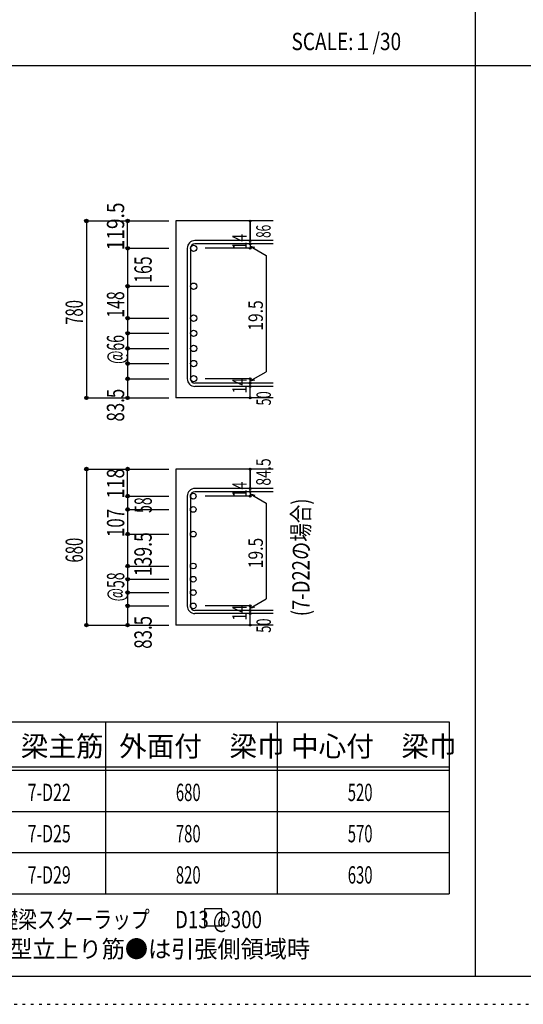
# Model space of a CAD drawing. Units: inches. Extents: x 141 to 12441, y 138 to 8778.
# Drawn here: x 3188 to 5385, y 138 to 4433 of the extents above; entities that cross this region are included whole.
import ezdxf

# ---------------------------------------------------------------- set-up
doc = ezdxf.new("R2010")
doc.units = ezdxf.units.IN
doc.header["$LTSCALE"] = 30
doc.header["$MEASUREMENT"] = 0
for name, pattern in [('CENTER', [12, 5, -0.8, 0.4, -0.8, 5]), ('DIVIDE', [13.2, 5, -0.8, 0.4, -0.8, 0.4, -0.8, 5]), ('DOT', [1.6, 0.4, -0.8, 0.4]), ('HIDDEN', [8, 1, -2, 2, -2, 1])]:
    doc.linetypes.add(name, pattern=pattern)
for name, color, linetype in [('002', 7, 'Continuous'), ('006', 7, 'Continuous'), ('007', 7, 'Continuous'), ('008', 7, 'Continuous'), ('014', 7, 'Continuous'), ('104', 7, 'Continuous'), ('111', 7, 'Continuous'), ('241', 7, 'Continuous'), ('250', 7, 'Continuous')]:
    doc.layers.add(name, color=color, linetype=linetype)
doc.styles.add('DRACAD', font='txt', dxfattribs={"width": 0.85, "bigfont": 'extfont2'})

msp = doc.modelspace()

# ---------------------------------------------------------------- linework, layer by layer
at = {"layer": '002', "color": 2, "linetype": 'Continuous'}
for p, q in [((4294.2, 3555.1), (3869.2, 3555.1)), ((3869.2, 3555.1), (3869.2, 2783.6)), ((4294.2, 2783.6), (3869.2, 2783.6)), ((4294.2, 2472.5), (3869.2, 2472.5)), ((3869.2, 2472.5), (3869.2, 1792.5)), ((4294.2, 1792.5), (3869.2, 1792.5))]:
    msp.add_line(p, q, dxfattribs=at)
at = {"layer": '006', "color": 3, "linetype": 'Continuous'}
for centre, radius in [((3947.2, 3435.9), 14), ((3947.2, 3270.6), 14), ((3947.2, 3131.1), 14), ((3947.2, 3065.1), 14), ((3947.2, 2999.1), 14), ((3947.2, 2933.1), 14), ((3947.2, 2867.1), 14), ((3945.7, 2354.8), 12.5), ((3945.7, 2296.8), 12.5), ((3945.7, 2189.5), 12.5), ((3945.7, 2050), 12.5), ((3945.7, 1992), 12.5), ((3945.7, 1934), 12.5), ((3945.7, 1876), 12.5)]:
    msp.add_circle(centre, radius, dxfattribs=at)
at = {"layer": '006', "color": 7, "linetype": 'Continuous'}
for p in [(3479.2, 3555.1), (3479.2, 2783.6), (3479.2, 2472.5), (3479.2, 1792.5)]:
    msp.add_point(p, dxfattribs=at)
at = {"layer": '007', "color": 7, "linetype": 'Continuous'}
for p, q in [((4294.2, 3469.4), (3952.7, 3469.4)), ((4294.2, 3455.4), (3952.7, 3455.4)), ((3919.2, 3435.9), (3919.2, 2867.1)), ((3933.2, 3435.9), (3933.2, 2867.1)), ((4294.2, 2847.6), (3952.7, 2847.6)), ((4294.2, 2833.6), (3952.7, 2833.6)), ((4294.2, 2388.3), (3952.7, 2388.3)), ((4294.2, 2374.3), (3952.7, 2374.3)), ((3919.2, 2354.8), (3919.2, 1876)), ((3933.2, 2354.8), (3933.2, 1876)), ((4294.2, 1856.5), (3952.7, 1856.5)), ((4294.2, 1842.5), (3952.7, 1842.5))]:
    msp.add_line(p, q, dxfattribs=at)
for centre, radius, start, end in [((3952.7, 3435.9), 33.5, 90, 180), ((3952.7, 3435.9), 19.5, 90, 180), ((3952.7, 2867.1), 33.5, 180, 270), ((3952.7, 2867.1), 19.5, 180, 270), ((3952.7, 2354.8), 33.5, 90, 180), ((3952.7, 2354.8), 19.5, 90, 180), ((3952.7, 1876), 33.5, 180, 270), ((3952.7, 1876), 19.5, 180, 270)]:
    msp.add_arc(centre, radius, start, end, dxfattribs=at)
at = {"layer": '014', "color": 4, "linetype": 'Continuous'}
for p, q in [((3479.2, 3555.1), (3659.2, 3555.1)), ((3479.2, 3555.1), (3659.2, 3555.1)), ((3479.2, 3555.1), (3479.2, 2783.6)), ((3659.2, 3435.9), (3659.2, 3555.1)), ((3659.2, 3555.1), (3839.2, 3555.1)), ((3659.2, 3555.1), (3839.2, 3555.1)), ((4194.2, 3555.1), (4194.2, 3469.4)), ((4194.2, 3469.4), (4194.2, 3555.1)), ((4194.2, 3455.4), (4194.2, 3469.4)), ((4194.2, 3455.4), (4194.2, 3435.9)), ((4194.2, 3445.7), (4213.5, 3440.5)), ((4194.2, 3445.7), (4264.3, 3405.2)), ((3659.2, 3435.9), (3839.2, 3435.9)), ((3659.2, 3435.9), (3659.2, 3270.6)), ((4194.2, 3435.9), (3998.1, 3435.9)), ((4264.3, 3405.2), (4264.3, 2897.8)), ((3659.2, 3270.6), (3839.2, 3270.6)), ((3659.2, 3270.6), (3839.2, 3270.6)), ((3659.2, 3270.6), (3659.2, 3131.1)), ((3659.2, 3131.1), (3839.2, 3131.1)), ((3659.2, 3131.1), (3839.2, 3131.1)), ((3659.2, 3131.1), (3659.2, 2867.1)), ((3659.2, 3065.1), (3839.2, 3065.1)), ((3659.2, 2999.1), (3839.2, 2999.1)), ((3659.2, 2933.1), (3839.2, 2933.1)), ((4194.2, 2857.4), (4264.3, 2897.8)), ((3659.2, 2867.1), (3839.2, 2867.1)), ((3659.2, 2867.1), (3659.2, 2783.6)), ((4194.2, 2867.1), (3998.1, 2867.1)), ((4194.2, 2847.6), (4194.2, 2867.1)), ((4194.2, 2857.4), (4213.5, 2862.5)), ((4194.2, 2833.6), (4194.2, 2847.6)), ((4194.2, 2783.6), (4194.2, 2833.6)), ((3479.2, 2783.6), (3659.2, 2783.6)), ((3659.2, 2783.6), (3839.2, 2783.6)), ((3479.2, 2472.5), (3659.2, 2472.5)), ((3479.2, 2472.5), (3659.2, 2472.5)), ((3479.2, 2472.5), (3479.2, 1792.5)), ((3659.2, 2472.5), (3839.2, 2472.5)), ((3659.2, 2472.5), (3839.2, 2472.5)), ((3659.2, 2354.8), (3659.2, 2472.5)), ((4194.2, 2472.5), (4194.2, 2388.3)), ((4194.2, 2388.3), (4194.2, 2472.5)), ((4194.2, 2374.3), (4194.2, 2388.3)), ((4194.2, 2374.3), (4194.2, 2354.8)), ((4194.2, 2364.6), (4213.5, 2359.4)), ((4194.2, 2364.6), (4264.3, 2324.1)), ((3659.2, 2354.8), (3839.2, 2354.8)), ((3659.2, 2354.8), (3659.2, 2188)), ((4194.2, 2354.8), (3998.1, 2354.8)), ((4264.3, 2324.1), (4264.3, 1906.7)), ((3659.2, 2296.8), (3839.2, 2296.8)), ((3659.2, 2189.5), (3839.2, 2189.5)), ((3659.2, 2189.5), (3839.2, 2189.5)), ((3659.2, 2188), (3659.2, 2058)), ((3659.2, 2058), (3659.2, 1876)), ((3659.2, 2050), (3839.2, 2050)), ((3659.2, 1992), (3839.2, 1992)), ((3659.2, 1934), (3839.2, 1934)), ((4194.2, 1866.3), (4264.3, 1906.7)), ((3659.2, 1876), (3839.2, 1876)), ((3659.2, 1876), (3659.2, 1792.5)), ((4194.2, 1876), (3998.1, 1876)), ((4194.2, 1856.5), (4194.2, 1876)), ((4194.2, 1866.3), (4213.5, 1871.4)), ((4194.2, 1842.5), (4194.2, 1856.5)), ((4194.2, 1792.5), (4194.2, 1842.5)), ((3479.2, 1792.5), (3659.2, 1792.5)), ((3659.2, 1792.5), (3839.2, 1792.5))]:
    msp.add_line(p, q, dxfattribs=at)
for centre, radius in [((3479.2, 3555.1), 8), ((3479.2, 3555.1), 7.2), ((3479.2, 3555.1), 6.4), ((3479.2, 3555.1), 5.6), ((3479.2, 3555.1), 4.8), ((3479.2, 3555.1), 4), ((3479.2, 3555.1), 3.2), ((3479.2, 3555.1), 2.4), ((3479.2, 3555.1), 1.6), ((3479.2, 3555.1), 0.8), ((3659.2, 3555.1), 8), ((3659.2, 3555.1), 7.2), ((3659.2, 3555.1), 6.4), ((3659.2, 3555.1), 5.6), ((3659.2, 3555.1), 4.8), ((3659.2, 3555.1), 4), ((3659.2, 3555.1), 3.2), ((3659.2, 3555.1), 2.4), ((3659.2, 3555.1), 1.6), ((3659.2, 3555.1), 0.8), ((4194.2, 3555.1), 4), ((4194.2, 3555.1), 3.6), ((4194.2, 3555.1), 3.2), ((4194.2, 3555.1), 2.8), ((4194.2, 3555.1), 2.4), ((4194.2, 3555.1), 2), ((4194.2, 3555.1), 1.6), ((4194.2, 3555.1), 1.2), ((4194.2, 3555.1), 0.8), ((4194.2, 3555.1), 0.4), ((3659.2, 3435.9), 8), ((3659.2, 3435.9), 7.2), ((3659.2, 3435.9), 6.4), ((3659.2, 3435.9), 5.6), ((3659.2, 3435.9), 4.8), ((3659.2, 3435.9), 4), ((3659.2, 3435.9), 3.2), ((3659.2, 3435.9), 2.4), ((3659.2, 3435.9), 1.6), ((3659.2, 3435.9), 0.8), ((4194.2, 3469.4), 4), ((4194.2, 3455.4), 4), ((4194.2, 3435.9), 4), ((4194.2, 3469.4), 3.6), ((4194.2, 3455.4), 3.6), ((4194.2, 3435.9), 3.6), ((4194.2, 3469.4), 3.2), ((4194.2, 3455.4), 3.2), ((4194.2, 3435.9), 3.2), ((4194.2, 3469.4), 2.8), ((4194.2, 3455.4), 2.8), ((4194.2, 3435.9), 2.8), ((4194.2, 3469.4), 2.4), ((4194.2, 3455.4), 2.4), ((4194.2, 3435.9), 2.4), ((4194.2, 3469.4), 2), ((4194.2, 3455.4), 2), ((4194.2, 3435.9), 2), ((4194.2, 3469.4), 1.6), ((4194.2, 3455.4), 1.6), ((4194.2, 3435.9), 1.6), ((4194.2, 3469.4), 1.2), ((4194.2, 3455.4), 1.2), ((4194.2, 3435.9), 1.2), ((4194.2, 3469.4), 0.8), ((4194.2, 3455.4), 0.8), ((4194.2, 3435.9), 0.8), ((4194.2, 3469.4), 0.4), ((4194.2, 3455.4), 0.4), ((4194.2, 3435.9), 0.4), ((3659.2, 3270.6), 8), ((3659.2, 3270.6), 7.2), ((3659.2, 3270.6), 6.4), ((3659.2, 3270.6), 5.6), ((3659.2, 3270.6), 4.8), ((3659.2, 3270.6), 4), ((3659.2, 3270.6), 3.2), ((3659.2, 3270.6), 2.4), ((3659.2, 3270.6), 1.6), ((3659.2, 3270.6), 0.8), ((3659.2, 3131.1), 8), ((3659.2, 3131.1), 7.2), ((3659.2, 3131.1), 6.4), ((3659.2, 3131.1), 5.6), ((3659.2, 3131.1), 4.8), ((3659.2, 3131.1), 4), ((3659.2, 3131.1), 3.2), ((3659.2, 3131.1), 2.4), ((3659.2, 3131.1), 1.6), ((3659.2, 3131.1), 0.8), ((3659.2, 3065.1), 8), ((3659.2, 3065.1), 7.2), ((3659.2, 3065.1), 6.4), ((3659.2, 3065.1), 5.6), ((3659.2, 3065.1), 4.8), ((3659.2, 3065.1), 4), ((3659.2, 3065.1), 3.2), ((3659.2, 3065.1), 2.4), ((3659.2, 3065.1), 1.6), ((3659.2, 3065.1), 0.8), ((3659.2, 2999.1), 8), ((3659.2, 2999.1), 7.2), ((3659.2, 2999.1), 6.4), ((3659.2, 2999.1), 5.6), ((3659.2, 2999.1), 4.8), ((3659.2, 2999.1), 4), ((3659.2, 2999.1), 3.2), ((3659.2, 2999.1), 2.4), ((3659.2, 2999.1), 1.6), ((3659.2, 2999.1), 0.8), ((3659.2, 2933.1), 8), ((3659.2, 2933.1), 7.2), ((3659.2, 2933.1), 6.4), ((3659.2, 2933.1), 5.6), ((3659.2, 2933.1), 4.8), ((3659.2, 2933.1), 4), ((3659.2, 2933.1), 3.2), ((3659.2, 2933.1), 2.4), ((3659.2, 2933.1), 1.6), ((3659.2, 2933.1), 0.8), ((3659.2, 2867.1), 8), ((3659.2, 2867.1), 7.2), ((3659.2, 2867.1), 6.4), ((3659.2, 2867.1), 5.6), ((3659.2, 2867.1), 4.8), ((3659.2, 2867.1), 4), ((3659.2, 2867.1), 3.2), ((3659.2, 2867.1), 2.4), ((3659.2, 2867.1), 1.6), ((3659.2, 2867.1), 0.8), ((4194.2, 2867.1), 4), ((4194.2, 2847.6), 4), ((4194.2, 2833.6), 4), ((4194.2, 2867.1), 3.6), ((4194.2, 2847.6), 3.6), ((4194.2, 2833.6), 3.6), ((4194.2, 2867.1), 3.2), ((4194.2, 2847.6), 3.2), ((4194.2, 2833.6), 3.2), ((4194.2, 2867.1), 2.8), ((4194.2, 2847.6), 2.8), ((4194.2, 2833.6), 2.8), ((4194.2, 2867.1), 2.4), ((4194.2, 2847.6), 2.4), ((4194.2, 2833.6), 2.4), ((4194.2, 2867.1), 2), ((4194.2, 2847.6), 2), ((4194.2, 2833.6), 2), ((4194.2, 2867.1), 1.6), ((4194.2, 2847.6), 1.6), ((4194.2, 2833.6), 1.6), ((4194.2, 2867.1), 1.2), ((4194.2, 2847.6), 1.2), ((4194.2, 2867.1), 0.8), ((4194.2, 2847.6), 0.8), ((4194.2, 2867.1), 0.4), ((4194.2, 2847.6), 0.4), ((4194.2, 2833.6), 1.2), ((4194.2, 2833.6), 0.8), ((4194.2, 2833.6), 0.4), ((3479.2, 2783.6), 7.2), ((3479.2, 2783.6), 6.4), ((3479.2, 2783.6), 5.6), ((3479.2, 2783.6), 4.8), ((3479.2, 2783.6), 4), ((3479.2, 2783.6), 3.2), ((3479.2, 2783.6), 2.4), ((3479.2, 2783.6), 1.6), ((3479.2, 2783.6), 0.8), ((3659.2, 2783.6), 7.2), ((3659.2, 2783.6), 6.4), ((3659.2, 2783.6), 5.6), ((3659.2, 2783.6), 4.8), ((3659.2, 2783.6), 4), ((3659.2, 2783.6), 3.2), ((3659.2, 2783.6), 2.4), ((3659.2, 2783.6), 1.6), ((3659.2, 2783.6), 0.8), ((4194.2, 2783.6), 4), ((4194.2, 2783.6), 3.6), ((4194.2, 2783.6), 3.2), ((4194.2, 2783.6), 2.8), ((4194.2, 2783.6), 2.4), ((4194.2, 2783.6), 2), ((4194.2, 2783.6), 1.6), ((4194.2, 2783.6), 1.2), ((4194.2, 2783.6), 0.8), ((4194.2, 2783.6), 0.4), ((3479.2, 2472.5), 8), ((3479.2, 2472.5), 7.2), ((3479.2, 2472.5), 6.4), ((3479.2, 2472.5), 5.6), ((3479.2, 2472.5), 4.8), ((3479.2, 2472.5), 4), ((3479.2, 2472.5), 3.2), ((3479.2, 2472.5), 2.4), ((3479.2, 2472.5), 1.6), ((3479.2, 2472.5), 0.8), ((3659.2, 2472.5), 8), ((3659.2, 2472.5), 7.2), ((3659.2, 2472.5), 6.4), ((3659.2, 2472.5), 5.6), ((3659.2, 2472.5), 4.8), ((3659.2, 2472.5), 4), ((3659.2, 2472.5), 3.2), ((3659.2, 2472.5), 2.4), ((3659.2, 2472.5), 1.6), ((3659.2, 2472.5), 0.8), ((4194.2, 2472.5), 4), ((4194.2, 2472.5), 3.6), ((4194.2, 2472.5), 3.2), ((4194.2, 2472.5), 2.8), ((4194.2, 2472.5), 2.4), ((4194.2, 2472.5), 2), ((4194.2, 2472.5), 1.6), ((4194.2, 2472.5), 1.2), ((4194.2, 2472.5), 0.8), ((4194.2, 2472.5), 0.4), ((3659.2, 2354.8), 8), ((4194.2, 2388.3), 4), ((4194.2, 2374.3), 4), ((4194.2, 2388.3), 3.6), ((4194.2, 2374.3), 3.6), ((4194.2, 2388.3), 3.2), ((4194.2, 2374.3), 3.2), ((4194.2, 2388.3), 2.8), ((4194.2, 2374.3), 2.8), ((4194.2, 2388.3), 2.4), ((4194.2, 2374.3), 2.4), ((4194.2, 2388.3), 2), ((4194.2, 2374.3), 2), ((4194.2, 2388.3), 1.6), ((4194.2, 2374.3), 1.6), ((4194.2, 2388.3), 1.2), ((4194.2, 2374.3), 1.2), ((4194.2, 2388.3), 0.8), ((4194.2, 2374.3), 0.8), ((4194.2, 2388.3), 0.4), ((4194.2, 2374.3), 0.4), ((3659.2, 2354.8), 7.2), ((3659.2, 2354.8), 6.4), ((3659.2, 2354.8), 5.6), ((3659.2, 2354.8), 4.8), ((3659.2, 2354.8), 4), ((3659.2, 2354.8), 3.2), ((3659.2, 2354.8), 2.4), ((3659.2, 2354.8), 1.6), ((3659.2, 2354.8), 0.8), ((4194.2, 2354.8), 4), ((4194.2, 2354.8), 3.6), ((4194.2, 2354.8), 3.2), ((4194.2, 2354.8), 2.8), ((4194.2, 2354.8), 2.4), ((4194.2, 2354.8), 2), ((4194.2, 2354.8), 1.6), ((4194.2, 2354.8), 1.2), ((4194.2, 2354.8), 0.8), ((4194.2, 2354.8), 0.4), ((3659.2, 2296.8), 8), ((3659.2, 2296.8), 7.2), ((3659.2, 2296.8), 6.4), ((3659.2, 2296.8), 5.6), ((3659.2, 2296.8), 4.8), ((3659.2, 2296.8), 4), ((3659.2, 2296.8), 3.2), ((3659.2, 2296.8), 2.4), ((3659.2, 2296.8), 1.6), ((3659.2, 2296.8), 0.8), ((3659.2, 2189.5), 8), ((3659.2, 2189.5), 7.2), ((3659.2, 2189.5), 6.4), ((3659.2, 2189.5), 5.6), ((3659.2, 2189.5), 4.8), ((3659.2, 2189.5), 4), ((3659.2, 2189.5), 3.2), ((3659.2, 2189.5), 2.4), ((3659.2, 2189.5), 1.6), ((3659.2, 2189.5), 0.8), ((3659.2, 2050), 8), ((3659.2, 2050), 7.2), ((3659.2, 2050), 6.4), ((3659.2, 2050), 5.6), ((3659.2, 2050), 4.8), ((3659.2, 2050), 4), ((3659.2, 2050), 3.2), ((3659.2, 2050), 2.4), ((3659.2, 2050), 1.6), ((3659.2, 2050), 0.8), ((3659.2, 1992), 8), ((3659.2, 1992), 7.2), ((3659.2, 1992), 6.4), ((3659.2, 1992), 5.6), ((3659.2, 1992), 4.8), ((3659.2, 1992), 4), ((3659.2, 1992), 3.2), ((3659.2, 1992), 2.4), ((3659.2, 1992), 1.6), ((3659.2, 1992), 0.8), ((3659.2, 1934), 8), ((3659.2, 1934), 7.2), ((3659.2, 1934), 6.4), ((3659.2, 1934), 5.6), ((3659.2, 1934), 4.8), ((3659.2, 1934), 4), ((3659.2, 1934), 3.2), ((3659.2, 1934), 2.4), ((3659.2, 1934), 1.6), ((3659.2, 1934), 0.8), ((3659.2, 1876), 8), ((3659.2, 1876), 7.2), ((3659.2, 1876), 6.4), ((3659.2, 1876), 5.6), ((3659.2, 1876), 4.8), ((3659.2, 1876), 4), ((3659.2, 1876), 3.2), ((3659.2, 1876), 2.4), ((3659.2, 1876), 1.6), ((3659.2, 1876), 0.8), ((4194.2, 1876), 4), ((4194.2, 1856.5), 4), ((4194.2, 1876), 3.6), ((4194.2, 1856.5), 3.6), ((4194.2, 1876), 3.2), ((4194.2, 1856.5), 3.2), ((4194.2, 1876), 2.8), ((4194.2, 1856.5), 2.8), ((4194.2, 1876), 2.4), ((4194.2, 1856.5), 2.4), ((4194.2, 1876), 2), ((4194.2, 1856.5), 2), ((4194.2, 1876), 1.6), ((4194.2, 1856.5), 1.6), ((4194.2, 1876), 1.2), ((4194.2, 1856.5), 1.2), ((4194.2, 1876), 0.8), ((4194.2, 1856.5), 0.8), ((4194.2, 1876), 0.4), ((4194.2, 1856.5), 0.4), ((4194.2, 1842.5), 4), ((4194.2, 1842.5), 3.6), ((4194.2, 1842.5), 3.2), ((4194.2, 1842.5), 2.8), ((4194.2, 1842.5), 2.4), ((4194.2, 1842.5), 2), ((4194.2, 1842.5), 1.6), ((4194.2, 1842.5), 1.2), ((4194.2, 1842.5), 0.8), ((4194.2, 1842.5), 0.4), ((3479.2, 1792.5), 7.2), ((3479.2, 1792.5), 6.4), ((3479.2, 1792.5), 5.6), ((3479.2, 1792.5), 4.8), ((3479.2, 1792.5), 4), ((3479.2, 1792.5), 3.2), ((3479.2, 1792.5), 2.4), ((3479.2, 1792.5), 1.6), ((3479.2, 1792.5), 0.8), ((3659.2, 1792.5), 7.2), ((3659.2, 1792.5), 6.4), ((3659.2, 1792.5), 5.6), ((3659.2, 1792.5), 4.8), ((3659.2, 1792.5), 4), ((3659.2, 1792.5), 3.2), ((3659.2, 1792.5), 2.4), ((3659.2, 1792.5), 1.6), ((3659.2, 1792.5), 0.8), ((4194.2, 1792.5), 4), ((4194.2, 1792.5), 3.6), ((4194.2, 1792.5), 3.2), ((4194.2, 1792.5), 2.8), ((4194.2, 1792.5), 2.4), ((4194.2, 1792.5), 2), ((4194.2, 1792.5), 1.6), ((4194.2, 1792.5), 1.2), ((4194.2, 1792.5), 0.8), ((4194.2, 1792.5), 0.4)]:
    msp.add_circle(centre, radius, dxfattribs=at)
at = {"layer": '014', "color": 7, "linetype": 'Continuous'}
for p in [(3479.2, 3555.1), (3479.2, 3555.1), (3479.2, 3555.1), (3479.2, 3555.1), (3479.2, 3555.1), (3479.2, 3555.1), (3479.2, 3555.1), (3479.2, 3555.1), (3479.2, 3555.1), (3479.2, 3555.1), (3479.2, 3555.1), (3479.2, 3555.1), (3479.2, 3555.1), (3479.2, 3555.1), (3479.2, 3555.1), (3479.2, 3555.1), (3479.2, 3555.1), (3479.2, 3555.1), (3479.2, 3555.1), (3479.2, 3555.1), (3479.2, 3555.1), (3479.2, 3555.1), (3479.2, 3555.1), (3479.2, 3555.1), (3479.2, 3555.1), (3479.2, 3555.1), (3479.2, 3555.1), (3479.2, 3555.1), (3479.2, 3555.1), (3479.2, 3555.1), (3659.2, 3555.1), (3659.2, 3555.1), (3659.2, 3555.1), (3659.2, 3555.1), (3659.2, 3555.1), (3659.2, 3555.1), (3659.2, 3555.1), (3659.2, 3555.1), (3659.2, 3555.1), (3659.2, 3555.1), (3659.2, 3555.1), (3659.2, 3555.1), (3659.2, 3555.1), (3659.2, 3555.1), (3659.2, 3555.1), (3659.2, 3555.1), (3659.2, 3555.1), (3659.2, 3555.1), (3659.2, 3555.1), (4194.2, 3555.1), (4194.2, 3555.1), (4194.2, 3555.1), (4194.2, 3469.4), (4194.2, 3469.4), (4194.2, 3469.4), (4194.2, 3455.4), (4194.2, 3455.4), (3659.2, 3435.9), (3659.2, 3435.9), (3659.2, 3435.9), (3659.2, 3435.9), (3659.2, 3435.9), (3659.2, 3435.9), (3659.2, 3435.9), (3659.2, 3435.9), (3659.2, 3435.9), (3659.2, 3435.9), (3659.2, 3435.9), (3659.2, 3435.9), (3659.2, 3435.9), (3659.2, 3435.9), (3659.2, 3435.9), (3659.2, 3435.9), (3659.2, 3435.9), (3659.2, 3435.9), (3659.2, 3435.9), (3659.2, 3435.9), (3659.2, 3435.9), (3659.2, 3435.9), (3659.2, 3435.9), (3659.2, 3435.9), (3659.2, 3435.9), (3659.2, 3435.9), (3659.2, 3435.9), (4194.2, 3435.9), (4194.2, 3435.9), (4194.2, 3435.9), (4194.2, 3435.9), (3659.2, 3270.6), (3659.2, 3270.6), (3659.2, 3270.6), (3659.2, 3270.6), (3659.2, 3270.6), (3659.2, 3270.6), (3659.2, 3270.6), (3659.2, 3270.6), (3659.2, 3270.6), (3659.2, 3270.6), (3659.2, 3270.6), (3659.2, 3270.6), (3659.2, 3270.6), (3659.2, 3270.6), (3659.2, 3270.6), (3659.2, 3270.6), (3659.2, 3270.6), (3659.2, 3270.6), (3659.2, 3270.6), (3659.2, 3270.6), (3659.2, 3270.6), (3659.2, 3270.6), (3659.2, 3270.6), (3659.2, 3270.6), (3659.2, 3270.6), (3659.2, 3270.6), (3659.2, 3270.6), (3659.2, 3131.1), (3659.2, 3131.1), (3659.2, 3131.1), (3659.2, 3131.1), (3659.2, 3131.1), (3659.2, 3131.1), (3659.2, 3131.1), (3659.2, 3131.1), (3659.2, 3131.1), (3659.2, 3131.1), (3659.2, 3131.1), (3659.2, 3131.1), (3659.2, 3131.1), (3659.2, 3131.1), (3659.2, 3131.1), (3659.2, 3131.1), (3659.2, 3131.1), (3659.2, 3131.1), (3659.2, 3131.1), (3659.2, 3131.1), (3659.2, 3131.1), (3659.2, 3131.1), (3659.2, 3131.1), (3659.2, 3131.1), (3659.2, 3131.1), (3659.2, 3131.1), (3659.2, 3131.1), (3659.2, 3065.1), (3659.2, 3065.1), (3659.2, 3065.1), (3659.2, 3065.1), (3659.2, 3065.1), (3659.2, 3065.1), (3659.2, 3065.1), (3659.2, 3065.1), (3659.2, 3065.1), (3659.2, 3065.1), (3659.2, 3065.1), (3659.2, 3065.1), (3659.2, 3065.1), (3659.2, 3065.1), (3659.2, 3065.1), (3659.2, 3065.1), (3659.2, 3065.1), (3659.2, 3065.1), (3659.2, 3065.1), (3659.2, 3065.1), (3659.2, 3065.1), (3659.2, 2999.1), (3659.2, 2999.1), (3659.2, 2999.1), (3659.2, 2999.1), (3659.2, 2999.1), (3659.2, 2999.1), (3659.2, 2999.1), (3659.2, 2999.1), (3659.2, 2999.1), (3659.2, 2999.1), (3659.2, 2999.1), (3659.2, 2999.1), (3659.2, 2999.1), (3659.2, 2999.1), (3659.2, 2999.1), (3659.2, 2999.1), (3659.2, 2999.1), (3659.2, 2999.1), (3659.2, 2999.1), (3659.2, 2999.1), (3659.2, 2999.1), (3659.2, 2933.1), (3659.2, 2933.1), (3659.2, 2933.1), (3659.2, 2933.1), (3659.2, 2933.1), (3659.2, 2933.1), (3659.2, 2933.1), (3659.2, 2933.1), (3659.2, 2933.1), (3659.2, 2933.1), (3659.2, 2933.1), (3659.2, 2933.1), (3659.2, 2933.1), (3659.2, 2933.1), (3659.2, 2933.1), (3659.2, 2933.1), (3659.2, 2933.1), (3659.2, 2933.1), (3659.2, 2933.1), (3659.2, 2933.1), (3659.2, 2933.1), (3659.2, 2867.1), (3659.2, 2867.1), (3659.2, 2867.1), (3659.2, 2867.1), (3659.2, 2867.1), (3659.2, 2867.1), (3659.2, 2867.1), (3659.2, 2867.1), (3659.2, 2867.1), (3659.2, 2867.1), (3659.2, 2867.1), (3659.2, 2867.1), (3659.2, 2867.1), (3659.2, 2867.1), (3659.2, 2867.1), (3659.2, 2867.1), (3659.2, 2867.1), (3659.2, 2867.1), (3659.2, 2867.1), (3659.2, 2867.1), (3659.2, 2867.1), (4194.2, 2867.1), (4194.2, 2867.1), (4194.2, 2867.1), (4194.2, 2867.1), (4194.2, 2867.1), (4194.2, 2867.1), (4194.2, 2867.1), (4194.2, 2847.6), (4194.2, 2847.6), (4194.2, 2833.6), (4194.2, 2833.6), (3479.2, 2783.6), (3479.2, 2783.6), (3479.2, 2783.6), (3479.2, 2783.6), (3479.2, 2783.6), (3479.2, 2783.6), (3479.2, 2783.6), (3479.2, 2783.6), (3479.2, 2783.6), (3479.2, 2783.6), (3479.2, 2783.6), (3479.2, 2783.6), (3479.2, 2783.6), (3479.2, 2783.6), (3479.2, 2783.6), (3479.2, 2783.6), (3479.2, 2783.6), (3479.2, 2783.6), (3479.2, 2783.6), (3479.2, 2783.6), (3479.2, 2783.6), (3479.2, 2783.6), (3479.2, 2783.6), (3479.2, 2783.6), (3479.2, 2783.6), (3479.2, 2783.6), (3479.2, 2783.6), (3479.2, 2783.6), (3659.2, 2783.6), (3659.2, 2783.6), (3659.2, 2783.6), (3659.2, 2783.6), (3659.2, 2783.6), (3659.2, 2783.6), (3659.2, 2783.6), (3659.2, 2783.6), (3659.2, 2783.6), (3659.2, 2783.6), (3659.2, 2783.6), (3659.2, 2783.6), (3659.2, 2783.6), (3659.2, 2783.6), (3659.2, 2783.6), (3659.2, 2783.6), (3659.2, 2783.6), (4194.2, 2783.6), (4194.2, 2783.6), (3479.2, 2472.5), (3479.2, 2472.5), (3479.2, 2472.5), (3479.2, 2472.5), (3479.2, 2472.5), (3479.2, 2472.5), (3479.2, 2472.5), (3479.2, 2472.5), (3479.2, 2472.5), (3479.2, 2472.5), (3479.2, 2472.5), (3479.2, 2472.5), (3479.2, 2472.5), (3479.2, 2472.5), (3479.2, 2472.5), (3479.2, 2472.5), (3479.2, 2472.5), (3479.2, 2472.5), (3479.2, 2472.5), (3479.2, 2472.5), (3479.2, 2472.5), (3479.2, 2472.5), (3479.2, 2472.5), (3479.2, 2472.5), (3479.2, 2472.5), (3479.2, 2472.5), (3479.2, 2472.5), (3479.2, 2472.5), (3479.2, 2472.5), (3479.2, 2472.5), (3479.2, 2472.5), (3659.2, 2472.5), (3659.2, 2472.5), (3659.2, 2472.5), (3659.2, 2472.5), (3659.2, 2472.5), (3659.2, 2472.5), (3659.2, 2472.5), (3659.2, 2472.5), (3659.2, 2472.5), (3659.2, 2472.5), (3659.2, 2472.5), (3659.2, 2472.5), (3659.2, 2472.5), (3659.2, 2472.5), (3659.2, 2472.5), (3659.2, 2472.5), (3659.2, 2472.5), (3659.2, 2472.5), (3659.2, 2472.5), (4194.2, 2472.5), (4194.2, 2472.5), (4194.2, 2472.5), (4194.2, 2388.3), (4194.2, 2388.3), (4194.2, 2388.3), (4194.2, 2374.3), (4194.2, 2374.3), (3659.2, 2354.8), (3659.2, 2354.8), (3659.2, 2354.8), (3659.2, 2354.8), (3659.2, 2354.8), (3659.2, 2354.8), (3659.2, 2354.8), (3659.2, 2354.8), (3659.2, 2354.8), (3659.2, 2354.8), (3659.2, 2354.8), (3659.2, 2354.8), (3659.2, 2354.8), (3659.2, 2354.8), (3659.2, 2354.8), (3659.2, 2354.8), (3659.2, 2354.8), (3659.2, 2354.8), (3659.2, 2354.8), (3659.2, 2354.8), (3659.2, 2354.8), (3659.2, 2354.8), (3659.2, 2354.8), (3659.2, 2354.8), (3659.2, 2354.8), (3659.2, 2354.8), (3659.2, 2354.8), (4194.2, 2354.8), (4194.2, 2354.8), (4194.2, 2354.8), (4194.2, 2354.8), (3659.2, 2296.8), (3659.2, 2296.8), (3659.2, 2296.8), (3659.2, 2296.8), (3659.2, 2296.8), (3659.2, 2296.8), (3659.2, 2296.8), (3659.2, 2296.8), (3659.2, 2296.8), (3659.2, 2296.8), (3659.2, 2296.8), (3659.2, 2296.8), (3659.2, 2296.8), (3659.2, 2296.8), (3659.2, 2296.8), (3659.2, 2296.8), (3659.2, 2296.8), (3659.2, 2296.8), (3659.2, 2296.8), (3659.2, 2296.8), (3659.2, 2296.8), (3659.2, 2296.8), (3659.2, 2296.8), (3659.2, 2296.8), (3659.2, 2296.8), (3659.2, 2296.8), (3659.2, 2296.8), (3659.2, 2189.5), (3659.2, 2189.5), (3659.2, 2189.5), (3659.2, 2189.5), (3659.2, 2189.5), (3659.2, 2189.5), (3659.2, 2189.5), (3659.2, 2189.5), (3659.2, 2189.5), (3659.2, 2189.5), (3659.2, 2189.5), (3659.2, 2189.5), (3659.2, 2189.5), (3659.2, 2189.5), (3659.2, 2189.5), (3659.2, 2189.5), (3659.2, 2189.5), (3659.2, 2189.5), (3659.2, 2189.5), (3659.2, 2189.5), (3659.2, 2189.5), (3659.2, 2189.5), (3659.2, 2189.5), (3659.2, 2189.5), (3659.2, 2189.5), (3659.2, 2189.5), (3659.2, 2189.5), (3659.2, 2050), (3659.2, 2050), (3659.2, 2050), (3659.2, 2050), (3659.2, 2050), (3659.2, 2050), (3659.2, 2050), (3659.2, 2050), (3659.2, 2050), (3659.2, 2050), (3659.2, 2050), (3659.2, 2050), (3659.2, 2050), (3659.2, 2050), (3659.2, 2050), (3659.2, 2050), (3659.2, 2050), (3659.2, 2050), (3659.2, 2050), (3659.2, 2050), (3659.2, 2050), (3659.2, 1992), (3659.2, 1992), (3659.2, 1992), (3659.2, 1992), (3659.2, 1992), (3659.2, 1992), (3659.2, 1992), (3659.2, 1992), (3659.2, 1992), (3659.2, 1992), (3659.2, 1992), (3659.2, 1992), (3659.2, 1992), (3659.2, 1992), (3659.2, 1992), (3659.2, 1992), (3659.2, 1992), (3659.2, 1992), (3659.2, 1992), (3659.2, 1992), (3659.2, 1992), (3659.2, 1934), (3659.2, 1934), (3659.2, 1934), (3659.2, 1934), (3659.2, 1934), (3659.2, 1934), (3659.2, 1934), (3659.2, 1934), (3659.2, 1934), (3659.2, 1934), (3659.2, 1934), (3659.2, 1934), (3659.2, 1934), (3659.2, 1934), (3659.2, 1934), (3659.2, 1934), (3659.2, 1934), (3659.2, 1934), (3659.2, 1934), (3659.2, 1934), (3659.2, 1934), (3659.2, 1876), (3659.2, 1876), (3659.2, 1876), (3659.2, 1876), (3659.2, 1876), (3659.2, 1876), (3659.2, 1876), (3659.2, 1876), (3659.2, 1876), (3659.2, 1876), (3659.2, 1876), (3659.2, 1876), (3659.2, 1876), (3659.2, 1876), (3659.2, 1876), (3659.2, 1876), (3659.2, 1876), (3659.2, 1876), (3659.2, 1876), (3659.2, 1876), (3659.2, 1876), (4194.2, 1876), (4194.2, 1876), (4194.2, 1876), (4194.2, 1876), (4194.2, 1876), (4194.2, 1876), (4194.2, 1876), (4194.2, 1856.5), (4194.2, 1856.5), (4194.2, 1842.5), (4194.2, 1842.5), (3479.2, 1792.5), (3479.2, 1792.5), (3479.2, 1792.5), (3479.2, 1792.5), (3479.2, 1792.5), (3479.2, 1792.5), (3479.2, 1792.5), (3479.2, 1792.5), (3479.2, 1792.5), (3479.2, 1792.5), (3479.2, 1792.5), (3479.2, 1792.5), (3479.2, 1792.5), (3479.2, 1792.5), (3479.2, 1792.5), (3479.2, 1792.5), (3479.2, 1792.5), (3479.2, 1792.5), (3479.2, 1792.5), (3479.2, 1792.5), (3479.2, 1792.5), (3479.2, 1792.5), (3479.2, 1792.5), (3479.2, 1792.5), (3479.2, 1792.5), (3479.2, 1792.5), (3479.2, 1792.5), (3479.2, 1792.5), (3479.2, 1792.5), (3659.2, 1792.5), (3659.2, 1792.5), (3659.2, 1792.5), (3659.2, 1792.5), (3659.2, 1792.5), (3659.2, 1792.5), (3659.2, 1792.5), (3659.2, 1792.5), (3659.2, 1792.5), (3659.2, 1792.5), (3659.2, 1792.5), (3659.2, 1792.5), (3659.2, 1792.5), (3659.2, 1792.5), (3659.2, 1792.5), (3659.2, 1792.5), (3659.2, 1792.5), (4194.2, 1792.5), (4194.2, 1792.5)]:
    msp.add_point(p, dxfattribs=at)
at = {"layer": '104', "color": 7, "linetype": 'Continuous'}
for p, q in [((4069.8, 554.7), (3994.8, 554.7)), ((3994.8, 554.7), (3994.8, 479.7)), ((4069.8, 479.7), (4069.8, 554.7)), ((3994.8, 479.7), (4069.8, 479.7))]:
    msp.add_line(p, q, dxfattribs=at)
at = {"layer": '111', "color": 3, "linetype": 'Continuous'}
for p, q in [((2899.5, 1369.6), (5062, 1369.6)), ((5062, 1369.6), (5062, 619.6)), ((2899.5, 619.6), (5062, 619.6))]:
    msp.add_line(p, q, dxfattribs=at)
at = {"layer": '111', "color": 7, "linetype": 'Continuous'}
for p, q in [((3562, 1369.6), (3562, 619.6)), ((4312, 1369.6), (4312, 619.6)), ((2899.5, 1174.6), (5062, 1174.6)), ((2899.5, 1159.6), (5062, 1159.6)), ((2899.5, 979.6), (5062, 979.6)), ((2899.5, 799.6), (5062, 799.6))]:
    msp.add_line(p, q, dxfattribs=at)
at = {"layer": '241', "color": 2, "linetype": 'Continuous'}
for p, q in [((5175.4, 8656.1), (5175.4, 259.8)), ((327.1, 4233), (10023.6, 4233))]:
    msp.add_line(p, q, dxfattribs=at)
at = {"layer": '241', "color": 6, "linetype": 'Continuous'}
msp.add_line((12254.1, 259.8), (327.1, 259.8), dxfattribs=at)
at = {"layer": '250', "color": 172, "linetype": 'DOT'}
msp.add_line((140.6, 138), (12440.6, 138), dxfattribs=at)

# ---------------------------------------------------------------- texts
at = {"layer": '008', "color": 7, "linetype": 'DOT', "style": 'DRACAD', "width": 0.780998}
msp.add_text('(7-D22の場合)', height=75.63, rotation=90, dxfattribs=at).set_placement((4452.7, 1830.8))
at = {"layer": '014', "color": 4, "linetype": 'Continuous', "style": 'DRACAD'}
for s, height, width, p in [('119.5', 75.63, 0.81129, (3644.2, 3426.8)), ('86', 63.03, 0.595, (4283.1, 3481.5)), ('84.5', 63.03, 0.714071, (4283.1, 2400.4)), ('118', 75.63, 0.764781, (3644.2, 2344.2))]:
    msp.add_text(s, height=height, rotation=90, dxfattribs=dict(at, width=width)).set_placement(p)
at = {"layer": '014', "color": 4, "linetype": 'DOT', "style": 'DRACAD'}
for s, height, width, p in [('14', 63.03, 0.713857, (4179, 3430.7)), ('148', 75.63, 0.669291, (3644.2, 3133.4)), ('780', 75.63, 0.630742, (3464.2, 3101.9)), ('19.5', 63.03, 0.793333, (4249.3, 3076.5)), ('@66', 75.63, 0.595, (3644.2, 2931.6)), ('14', 63.03, 0.713857, (4178.9, 2802.9)), ('14', 63.03, 0.713857, (4179, 2349.7)), ('107', 75.63, 0.714858, (3644.6, 2176.3)), ('139.5', 75.63, 0.74375, (3764.2, 2005.8)), ('680', 75.63, 0.630742, (3464.2, 2065)), ('19.5', 63.03, 0.793333, (4249.3, 2040.4)), ('@58', 75.63, 0.595, (3644.6, 1895.9)), ('14', 63.03, 0.713857, (4178.9, 1811.8))]:
    msp.add_text(s, height=height, rotation=90, dxfattribs=dict(at, width=width)).set_placement(p)
at = {"layer": '014', "color": 4, "linetype": 'DIVIDE', "style": 'DRACAD'}
for s, height, width, p in [('165', 75.63, 0.669291, (3764.2, 3285.8)), ('50', 63.03, 0.650273, (4284.2, 2750.1)), ('58', 75.63, 0.595, (3764.8, 2281.5)), ('50', 63.03, 0.650273, (4284.2, 1759))]:
    msp.add_text(s, height=height, rotation=90, dxfattribs=dict(at, width=width)).set_placement(p)
at = {"layer": '014', "color": 4, "linetype": 'HIDDEN', "style": 'DRACAD', "width": 0.714071}
for p in [(3644.2, 2680.1), (3764.2, 1689)]:
    msp.add_text('83.5', height=75.63, rotation=90, dxfattribs=at).set_placement(p)
at = {"layer": '104', "color": 2, "linetype": 'CENTER', "style": 'DRACAD', "width": 0.805802}
msp.add_text('SCALE:１/30', height=75.63, dxfattribs=at).set_placement((4374, 4300.5))
at = {"layer": '104', "color": 2, "linetype": 'CENTER', "style": 'DRACAD'}
for s, p in [('梁主筋', (3193.2, 1219.6)), ('外面付\u3000梁巾', (3622, 1219.6)), ('中心付\u3000梁巾', (4372, 1219.6))]:
    msp.add_text(s, height=88.24, dxfattribs=at).set_placement(p)
at = {"layer": '104', "color": 7, "linetype": 'Continuous', "style": 'DRACAD'}
for s, width, p in [('7-D22', 0.674333, (3223.2, 1024.6)), ('7-D25', 0.674333, (3223.2, 844.6)), ('7-D29', 0.674333, (3223.2, 664.6)), ('※ 基礎梁スターラップ      D13 @300', 0.794029, (2918, 470))]:
    msp.add_text(s, height=75.63, dxfattribs=dict(at, width=width)).set_placement(p)
at = {"layer": '104', "color": 7, "linetype": 'CENTER', "style": 'DRACAD', "width": 0.630742}
msp.add_text('680', height=75.63, dxfattribs=at).set_placement((3869.5, 1024.6))
at = {"layer": '104', "color": 7, "linetype": 'DOT', "style": 'DRACAD', "width": 0.630742}
for s, p in [('520', (4619.5, 1024.6)), ('780', (3869.5, 844.6)), ('570', (4619.5, 844.6)), ('820', (3869.5, 664.6)), ('630', (4619.5, 664.6))]:
    msp.add_text(s, height=75.63, dxfattribs=at).set_placement(p)
at = {"layer": '104', "color": 7, "linetype": 'HIDDEN', "style": 'DRACAD', "width": 0.978515}
msp.add_text('※ 柱型立上り筋●は引張側領域時', height=75.63, dxfattribs=at).set_placement((2918, 341.5))

doc.saveas('drawing.dxf')
